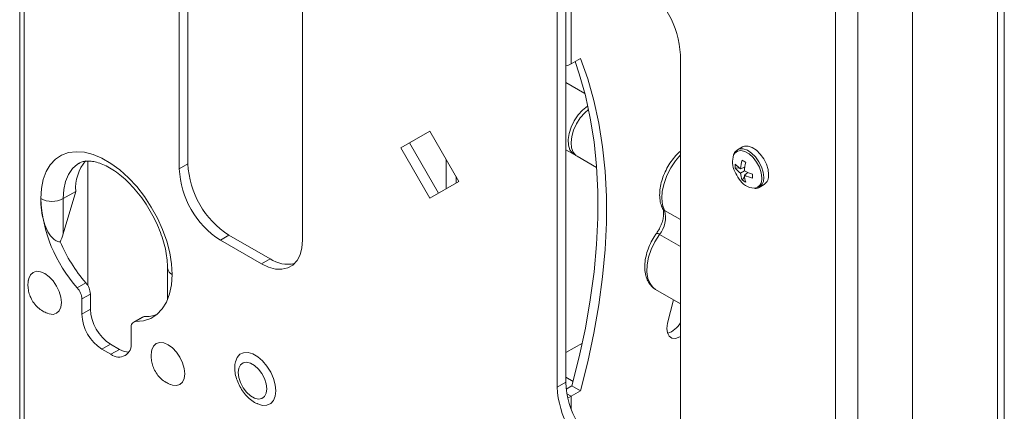
# Model space of a CAD drawing. Units: inches. Extents: x 8 to 265, y 4 to 173.
# Drawn here: x 230 to 239, y 120 to 123 of the extents above; entities that cross this region are included whole.
import ezdxf

# ---------------------------------------------------------------- set-up
doc = ezdxf.new("R2010")
doc.units = ezdxf.units.IN
doc.header["$LTSCALE"] = 16
doc.header["$MEASUREMENT"] = 0

msp = doc.modelspace()

# ---------------------------------------------------------------- linework, layer by layer
at = {"color": 7, "linetype": 'Continuous', "lineweight": 15}
for p, q in [((230.3279389, 127.9484702), (230.3279389, 119.1706564)), ((230.3677284, 119.1152019), (230.3677284, 127.8930156)), ((238.8037386, 99.8305179), (238.8037386, 125.2948352)), ((231.7760079, 125.2261451), (231.7760079, 121.7558466)), ((231.7020445, 125.1834469), (231.7020445, 121.7131485)), ((232.7627047, 121.1008424), (232.7627047, 124.5711409)), ((238.0147105, 115.4392292), (238.0147105, 124.0537347)), ((237.3497119, 123.8624024), (237.3497119, 115.0845886)), ((237.5418328, 115.0845886), (237.5418328, 123.8624024)), ((235.028699, 119.878108), (235.028699, 123.3484064)), ((234.9547357, 119.8354098), (234.9547357, 123.3057083)), ((235.1556954, 122.6626376), (235.0749792, 122.6160411)), ((236.0153958, 122.6934022), (236.0153958, 119.2231038)), ((235.1934847, 122.3598017), (235.028699, 122.4549304)), ((233.6087202, 121.8927776), (233.8587202, 122.0371465)), ((233.6826835, 121.9354758), (233.8587262, 122.0371361)), ((233.8587202, 122.0371465), (234.1087202, 121.6041338)), ((233.6087202, 121.8927776), (233.6826835, 121.9354758)), ((233.8587202, 121.4597649), (233.6087202, 121.8927776)), ((233.9326775, 121.5024735), (233.6826835, 121.9354758)), ((236.5493627, 121.900848), (236.5075915, 121.876734)), ((235.028699, 121.8775958), (235.100493, 121.83615)), ((235.1263024, 121.8212506), (235.2941091, 121.7243778)), ((230.9145694, 121.7794591), (230.9145694, 120.7090631)), ((231.7020445, 121.7131485), (231.7760079, 121.7558466)), ((233.9992263, 121.5409038), (233.9992263, 121.7937827)), ((236.4882661, 121.7182171), (236.521527, 121.7222454)), ((236.5336172, 121.7137342), (236.5692851, 121.727946)), ((234.0837963, 121.5897408), (234.0837963, 121.6473032)), ((236.5659448, 121.6950723), (236.5336172, 121.6764095)), ((236.5471519, 121.6162239), (236.5672677, 121.64301)), ((236.5659396, 121.6577502), (236.5960884, 121.6815346)), ((234.1087202, 121.6041338), (233.8587202, 121.4597649)), ((236.6940764, 121.5536978), (236.7358475, 121.5778118)), ((230.8099884, 121.5194923), (230.7012707, 121.456731)), ((230.8099884, 121.5194923), (230.7012707, 121.1540787)), ((230.7012707, 121.1540787), (230.7012707, 121.456731)), ((232.1295612, 121.1434742), (232.0555979, 121.1007761)), ((232.1295612, 121.1434742), (232.4831146, 120.9393722)), ((232.0555979, 121.1007761), (232.4091513, 120.896674)), ((232.4091513, 120.896674), (232.4831146, 120.9393722)), ((231.6007311, 120.859059), (231.6007311, 120.5859137)), ((230.8234195, 120.6901369), (230.8973828, 120.7328351)), ((230.9366665, 120.6370108), (230.8627032, 120.5943127)), ((230.9366665, 120.6370108), (230.9366665, 120.5060425)), ((235.8023403, 120.6767322), (236.0153958, 120.5537378)), ((230.8627032, 120.5943127), (230.8627032, 120.4633444)), ((235.9562938, 120.5878567), (235.9058225, 120.3855636)), ((230.9366665, 120.5060425), (230.8627032, 120.4633444)), ((231.4002143, 120.4425566), (231.3262509, 120.3998585)), ((231.3816453, 120.4378729), (231.307682, 120.3951747)), ((231.2869672, 120.2184219), (231.2869672, 120.3493903)), ((231.1099077, 120.20598), (231.0359443, 120.1632819)), ((231.1099077, 120.20598), (231.1876894, 120.1610776)), ((235.028699, 120.1329444), (235.1714843, 120.2153726)), ((231.0359443, 120.1632819), (231.1137261, 120.1183794)), ((231.1876894, 120.1610776), (231.1137261, 120.1183794)), ((234.9547357, 119.8354098), (235.028699, 119.878108)), ((235.0918051, 119.8847854), (235.028699, 119.9212158)), ((235.032192, 119.8188441), (235.0817321, 119.8474429)), ((235.0749792, 119.7581483), (235.1556954, 119.8047448)), ((235.0817321, 119.8474429), (235.1556954, 119.8047448))]:
    msp.add_line(p, q, dxfattribs=at)
at = {"color": 8, "linetype": 'Continuous', "lineweight": 15}
for p, q in [((238.74516, 99.7867105), (238.74516, 125.2131944)), ((235.0749792, 123.5236349), (235.0749792, 122.6160411)), ((235.8777092, 121.3557682), (236.0153958, 121.2762834)), ((235.8349023, 121.1488519), (236.0153958, 121.0446552)), ((235.0380431, 119.779471), (235.0749792, 119.7581483)), ((235.0749792, 119.7581483), (235.0749792, 119.6494456))]:
    msp.add_line(p, q, dxfattribs=at)
at = {"color": 7, "linetype": 'Continuous', "lineweight": 15, "flags": 128}
for points in [[(235.1556954, 119.8047448), (235.2187237, 120.0535735), (235.2715412, 120.3001882), (235.3139883, 120.5438427), (235.3459365, 120.7837999), (235.3672892, 121.0193338), (235.3779817, 121.2497318), (235.3779817, 121.4742969), (235.3672892, 121.6923496), (235.3459365, 121.9032302), (235.3139883, 122.1063008), (235.2715412, 122.3009469), (235.2187237, 122.4865798), (235.1556954, 122.6626376)], [(235.0817321, 119.8474429), (235.1447603, 120.0962716), (235.1975779, 120.3428863), (235.240025, 120.5865408), (235.2719732, 120.826498), (235.2933258, 121.0620319), (235.3040183, 121.2924299), (235.3040183, 121.516995), (235.2933258, 121.7350477), (235.2719732, 121.9459284), (235.240025, 122.1489989), (235.1975779, 122.3436451), (235.1447603, 122.5292779), (235.1084294, 122.6353515)], [(235.1140656, 121.8298569), (235.0855296, 121.8471594), (235.0637513, 121.8768873), (235.0513723, 121.9168307), (235.0491119, 121.9646681), (235.0571015, 122.0176193), (235.0748769, 122.0726072), (235.1014049, 122.1264359), (235.1351439, 122.1759772), (235.174133, 122.2183519), (235.2161065, 122.2510972), (235.2189129, 122.2528637)], [(235.1263024, 121.8212506), (235.1167072, 121.827714), (235.0931885, 121.8551759), (235.0788583, 121.8932491), (235.0745493, 121.9397209), (235.0805119, 121.9918906), (235.0963997, 122.0467262), (235.1212893, 122.1010408), (235.1537342, 122.151678), (235.1918488, 122.1956948), (235.2250248, 122.224468)], [(236.7744805, 121.6631999), (236.7695902, 121.7071089), (236.755282, 121.7534077), (236.7326171, 121.7986624), (236.7032764, 121.8395166), (236.669436, 121.8729405), (236.6336056, 121.8964551), (236.5984427, 121.9083164), (236.5665552, 121.9076448), (236.5493627, 121.900848)], [(231.6405206, 120.8036045), (231.6352518, 120.8955946), (231.6195435, 120.9919544), (231.5936883, 121.0908888), (231.5581678, 121.1905549), (231.5136438, 121.2890962), (231.4609456, 121.3846769), (231.4010549, 121.4755165), (231.3350873, 121.559923), (231.2642717, 121.6363239), (231.1899273, 121.7032962), (231.1134389, 121.7595921), (231.0362315, 121.804163), (230.9597431, 121.8361787), (230.8853987, 121.8550427), (230.8145831, 121.8604037), (230.7486156, 121.8521617), (230.6887248, 121.8304704), (230.6360266, 121.7957338), (230.5915026, 121.7485989), (230.5559821, 121.6899438), (230.5301269, 121.6208612), (230.5144186, 121.5426378), (230.5091498, 121.456731)], [(232.7627047, 121.1008424), (232.7573334, 121.0330478), (232.7413828, 120.9735146), (232.7153375, 120.9240517), (232.6799889, 120.8861621), (232.636411, 120.8609969), (232.585928, 120.8493209), (232.5300736, 120.8514887), (232.4705452, 120.8674346), (232.4091513, 120.896674)], [(230.5445051, 120.812794), (230.5073535, 120.8285931), (230.4727338, 120.8320194), (230.4430051, 120.8228394), (230.4201935, 120.8016787), (230.4058535, 120.7699793), (230.4028632, 120.7556897)], [(230.5679597, 120.4699661), (230.5816567, 120.4654793), (230.6162765, 120.462053), (230.6460051, 120.471233), (230.6688167, 120.4923938), (230.6831567, 120.5240931), (230.6880478, 120.5641708), (230.6831567, 120.6098956), (230.6688167, 120.6581515), (230.6460051, 120.70565), (230.6162765, 120.7491539), (230.5816567, 120.7856988), (230.5445051, 120.812794)], [(231.3262509, 120.3998585), (231.3939343, 120.4065741), (231.4554817, 120.4272038), (231.5097097, 120.4613508), (231.5555754, 120.5083585), (231.5921969, 120.567323), (231.61887, 120.6371106), (231.6350818, 120.7163791), (231.6405206, 120.8036045)], [(235.9058225, 120.3855636), (235.8989629, 120.3408524), (235.9033441, 120.3021772), (235.9185373, 120.2733236), (235.9430553, 120.2571162), (235.974498, 120.2551413), (236.0097876, 120.2675924), (236.0153958, 120.270762)], [(231.6051653, 120.2004879), (231.5680137, 120.216287), (231.5333939, 120.2197133), (231.5036653, 120.2105333), (231.4808537, 120.1893726), (231.4665137, 120.1576732), (231.4635233, 120.1433836)], [(231.6286199, 119.85766), (231.6423169, 119.8531732), (231.6769366, 119.849747), (231.7066653, 119.858927), (231.7294769, 119.8800877), (231.7438169, 119.911787), (231.748708, 119.9518647), (231.7438169, 119.9975895), (231.7294769, 120.0458455), (231.7066653, 120.0933439), (231.6769366, 120.1368479), (231.6423169, 120.1733927), (231.6051653, 120.2004879)], [(232.3748405, 119.6928181), (232.3774263, 119.6916656), (232.4188041, 119.6795558), (232.4565389, 119.6806418), (232.4884375, 119.6948604), (232.5126462, 119.7213853), (232.5277581, 119.758675), (232.5328949, 119.8045623), (232.5277581, 119.8563805), (232.5126462, 119.911118), (232.4884375, 119.9655937), (232.4565389, 120.0166417), (232.4188041, 120.0612953), (232.3774263, 120.0969593), (232.3348102, 120.121561), (232.2934324, 120.1336708), (232.2556976, 120.1325849), (232.223799, 120.1183663), (232.1995903, 120.0918414), (232.1844784, 120.0545517), (232.1805909, 120.0321699)], [(232.2083283, 119.9633564), (232.2133123, 119.9204496), (232.2278606, 119.8752645), (232.2507946, 119.8314615), (232.2802563, 119.7925895), (232.3138589, 119.7617976), (232.3488801, 119.7415803), (232.3824827, 119.7335755), (232.4119444, 119.7384318), (232.4348784, 119.7557557), (232.4494267, 119.7841437), (232.4544107, 119.821296), (232.4494267, 119.8642028), (232.4348784, 119.9093879), (232.4119444, 119.9531908), (232.3824827, 119.9920628), (232.3488801, 120.0228548), (232.3138589, 120.0430721), (232.2802563, 120.0510769), (232.2507946, 120.0462206), (232.2278606, 120.0288967), (232.2133123, 120.0005087), (232.2083283, 119.9633564)], [(235.0749792, 119.7581483), (235.0543929, 119.7483952), (235.0452362, 119.7451578)]]:
    msp.add_lwpolyline(points, dxfattribs=at)
at = {"color": 8, "linetype": 'Continuous', "lineweight": 15, "flags": 128}
for points in [[(236.7327094, 121.6390859), (236.7278191, 121.6829949), (236.7135109, 121.7292937), (236.6908459, 121.7745484), (236.6615052, 121.8154026), (236.6276648, 121.8488265), (236.5918345, 121.8723411), (236.5566716, 121.8842024), (236.524784, 121.8835308), (236.5075838, 121.8767295)], [(236.0153958, 121.8328494), (235.9725685, 121.7822129), (235.9319796, 121.721068), (235.8987768, 121.6555422), (235.8743133, 121.5883055), (235.859586, 121.5220981), (235.855195, 121.4596179), (235.8613193, 121.4034111), (235.8777092, 121.3557682)], [(236.7154015, 121.6358497), (236.7102966, 121.6797968), (236.6953956, 121.7260774), (236.6719056, 121.7709424), (236.6417296, 121.8107568), (236.6073123, 121.8422953), (236.571442, 121.8630028), (236.5370248, 121.8712016), (236.5068488, 121.8662276), (236.4833587, 121.8484837), (236.4732624, 121.8321995)], [(230.8401211, 121.7615381), (230.8266362, 121.7532205), (230.7828733, 121.7151144), (230.7477782, 121.6651803), (230.7221348, 121.6045337), (230.706516, 121.5345294), (230.7012707, 121.456731)], [(235.8349023, 121.1488519), (235.7957669, 121.0865502), (235.7643353, 121.0204286), (235.7418883, 120.9531816), (235.7293407, 120.8875496), (235.7272037, 120.8262072), (235.7355644, 120.7716542), (235.7540823, 120.7261136), (235.7820025, 120.6914414), (235.8023403, 120.6767322)]]:
    msp.add_lwpolyline(points, dxfattribs=at)
at = {"color": 7, "linetype": 'Continuous', "lineweight": 15}
for centre, radius, start, end in [((235.251032, 122.6603448), 0.7650784, 2.47639804, 57.52360211), ((234.9913893, 122.7670105), 0.172566, 282.48627558, 298.97276644), ((236.6553772, 121.7743347), 0.1910867, 162.37297738, 205.8164961), ((231.1813449, 121.5438086), 0.3721518, 140.14210763, 183.74635174), ((232.4664083, 121.7462059), 0.7650784, 182.47639804, 237.52360211), ((232.5403693, 121.7889027), 0.7650759, 182.4763037, 237.52369644), ((236.6815309, 121.7356691), 0.1940513, 174.84013895, 185.15986105), ((236.6491874, 121.8926076), 0.2129605, 220.91870217, 237.13347194), ((236.6416681, 121.83912), 0.1953195, 218.24317043, 236.4131108), ((236.8773721, 121.6882844), 0.3446957, 163.3364613, 175.76585482), ((237.3959687, 123.2225755), 1.6676344, 239.40311942, 240.60225711), ((236.9864948, 121.6687713), 0.4213769, 166.1449328, 176.42110857), ((236.7635204, 121.8091328), 0.304, 202.84288458, 217.15173889), ((236.7285921, 121.6886411), 0.1953581, 183.58971522, 201.75815662), ((236.7534252, 122.0724574), 0.4213887, 243.58156964, 253.85694779), ((236.778673, 121.6684132), 0.2130005, 182.86947358, 199.08316131), ((236.7157611, 121.9681815), 0.3446941, 244.23694094, 256.66575129), ((238.3029109, 121.6502319), 1.6667384, 179.40006009, 180.59993991), ((236.6820339, 121.6535928), 0.0929444, 305.37931551, 5.93286489), ((236.6624393, 121.7100409), 0.1645702, 210.89537535, 265.45160318), ((236.6588747, 121.7748505), 0.1940216, 234.84245729, 245.16291924), ((231.7464501, 121.5162541), 1.2387312, 182.75421801, 221.82870566), ((230.6052102, 121.6421269), 0.2088044, 242.60966251, 297.39033162), ((235.6645909, 121.2919721), 0.2224621, 319.95817559, 16.66485644), ((231.9279753, 121.6230767), 1.3618557, 203.237556, 220.82095708), ((232.6372812, 121.1681248), 0.2758534, 236.0222065, 281.73013603), ((230.782004, 120.6295704), 0.1548414, 2.7542184, 41.82870562), ((230.7080406, 120.5868723), 0.1548414, 2.7542184, 41.82870562), ((231.2388311, 120.4804603), 0.3765172, 182.60547849, 237.39452166), ((231.3127945, 120.5231584), 0.3765172, 182.60547849, 237.39452166), ((231.3994162, 120.4065702), 0.0359953, 88.72951637, 119.58401972), ((231.4043606, 120.7443677), 0.3018395, 269.21291465, 290.5009167), ((231.3294652, 120.3568336), 0.0431448, 94.27240474, 189.93430832), ((235.8441403, 120.4859179), 0.1968417, 287.84914864, 330.46060215), ((231.181354, 120.2012898), 0.1069938, 230.79671476, 9.21403699), ((231.2688342, 120.2888669), 0.1513756, 237.58491947, 269.48881991), ((235.7930605, 119.911164), 0.7650759, 182.4763037, 237.52369644), ((235.7190995, 119.8684672), 0.7650784, 182.47639804, 237.52360211)]:
    msp.add_arc(centre, radius, start, end, dxfattribs=at)
at = {"color": 8, "linetype": 'Continuous', "lineweight": 15}
for centre, radius, start, end in [((236.6394351, 121.6224783), 0.0771343, 277.41429489, 9.98281432), ((236.639429, 121.6296398), 0.0937574, 307.01127463, 5.78238712), ((235.896485, 121.3893993), 0.0385172, 206.93947893, 240.82598515), ((235.8100333, 121.1214402), 0.0370118, 47.7844155, 90.50012254), ((231.6687574, 120.8658851), 0.0683826, 185.85402985, 245.61144978)]:
    msp.add_arc(centre, radius, start, end, dxfattribs=at)
at = {"color": 7, "linetype": 'Continuous', "lineweight": 15}
msp.add_ellipse((230.6052102, 121.2095332), major_axis=(0.0875646, 0.3264118), ratio=0.318198382, start_param=4.395337253, end_param=4.627449048, dxfattribs=at)
for points, knots in [([(236.0153958, 121.8646385), (236.005921, 121.8563099), (235.9806766, 121.8341195), (235.9440923, 121.7892466), (235.9068517, 121.7330757), (235.8764897, 121.6726394), (235.8538099, 121.6102432), (235.8397579, 121.5475544), (235.8351316, 121.4862999), (235.8407005, 121.4304817), (235.8519786, 121.3932007), (235.8605247, 121.3753395), (235.8621367, 121.3719705)], [0, 0, 0, 0, 0.068398091, 0.182235823, 0.29572493, 0.409204833, 0.523048227, 0.637668985, 0.753536369, 0.870843739, 0.975638482, 1, 1, 1, 1]), ([(236.5082755, 121.875336), (236.5026177, 121.8722794), (236.4880186, 121.8643922), (236.479656, 121.8490534), (236.4745342, 121.8396589)], [0, 0, 0, 0, 0.387540284, 1, 1, 1, 1]), ([(230.8401029, 121.7602951), (230.8436141, 121.7626214), (230.8563707, 121.771073), (230.8823966, 121.777869), (230.9205095, 121.7813646), (230.9648936, 121.7767528), (231.0155234, 121.7632461), (231.0716785, 121.7394462), (231.1303483, 121.7059169), (231.1903582, 121.6628437), (231.2503881, 121.6107273), (231.3091191, 121.5503143), (231.3652385, 121.4826232), (231.4175054, 121.4088961), (231.464791, 121.3305558), (231.5061078, 121.2491716), (231.5406219, 121.1664366), (231.5677616, 121.0840543), (231.5869506, 121.0039544), (231.5986527, 120.9277581), (231.6000446, 120.881749), (231.6007311, 120.859059)], [0, 0, 0, 0, 0.022981285, 0.083492837, 0.137686938, 0.189163996, 0.243932099, 0.29748803, 0.350814229, 0.404235898, 0.457964743, 0.512037293, 0.56641013, 0.621005195, 0.675730779, 0.730490471, 0.785162511, 0.839640146, 0.8938278, 0.947639819, 1, 1, 1, 1]), ([(236.6574123, 121.5444221), (236.664678, 121.544591), (236.6787994, 121.5449191), (236.690038, 121.5526333), (236.695494, 121.5563784)], [0, 0, 0, 0, 0.514520629, 1, 1, 1, 1]), ([(230.6765975, 121.0857643), (230.6747835, 121.0857801), (230.663545, 121.0858778), (230.638067, 121.0940284), (230.5962276, 121.1276542), (230.5572544, 121.1910367), (230.5294531, 121.2731036), (230.5123449, 121.364023), (230.5102827, 121.4238588), (230.5091498, 121.456731)], [0, 0, 0, 0, 0.01358037, 0.084135265, 0.189962421, 0.377931679, 0.568095601, 0.762723506, 1, 1, 1, 1]), ([(235.8621367, 121.3719705), (235.8633887, 121.369158), (235.867124, 121.3607672), (235.8714168, 121.3382498), (235.8702488, 121.3030613), (235.8617575, 121.2623857), (235.8458082, 121.2193281), (235.8272291, 121.184041), (235.8139844, 121.1646947), (235.8096988, 121.1584348)], [0, 0, 0, 0, 0.0838196666, 0.2500637254, 0.4142256755, 0.5796355807, 0.7479951665, 0.9184587388, 1, 1, 1, 1]), ([(235.8096988, 121.1584348), (235.8029535, 121.1485978), (235.7835895, 121.1203583), (235.7563359, 121.0700045), (235.7312317, 121.0080895), (235.7145523, 120.9452844), (235.7070482, 120.8834332), (235.7096346, 120.8243247), (235.7224792, 120.7721184), (235.7447541, 120.7291529), (235.7700924, 120.6978552), (235.7909063, 120.6853786), (235.7992438, 120.6803808)], [0, 0, 0, 0, 0.0596425988, 0.1712190689, 0.2831547688, 0.3957110125, 0.5093682279, 0.6244465906, 0.7402938544, 0.8401275728, 0.9359592414, 1, 1, 1, 1]), ([(230.4033411, 120.7539939), (230.4025794, 120.7505796), (230.398419, 120.7319313), (230.3990546, 120.6968786), (230.4056667, 120.6501533), (230.4220227, 120.6034201), (230.4480539, 120.5587757), (230.4836335, 120.5197076), (230.5235721, 120.4893509), (230.5531395, 120.4768623), (230.566743, 120.4711165)], [0, 0, 0, 0, 0.029646193, 0.161918941, 0.29345452, 0.429329638, 0.578893896, 0.728556267, 0.875113048, 1, 1, 1, 1]), ([(231.4640013, 120.1416878), (231.4632396, 120.1382735), (231.4590791, 120.1196252), (231.4597148, 120.0845725), (231.4663269, 120.0378473), (231.4826829, 119.991114), (231.5087141, 119.9464696), (231.5442937, 119.9074015), (231.5842323, 119.8770448), (231.6137997, 119.8645562), (231.6274032, 119.8588104)], [0, 0, 0, 0, 0.029646193, 0.161918941, 0.29345452, 0.429329638, 0.578893896, 0.728556267, 0.875113048, 1, 1, 1, 1]), ([(232.1809595, 120.0313477), (232.1806127, 120.0296658), (232.1782951, 120.0184268), (232.1793638, 120.006426), (232.1802726, 119.9962212)], [0, 0, 0, 0, 0.149657931, 1, 1, 1, 1]), ([(232.1802726, 119.9962212), (232.1801863, 119.9896151), (232.1798712, 119.9654846), (232.1895818, 119.922158), (232.2087072, 119.8681494), (232.2369159, 119.8163693), (232.2721778, 119.7690201), (232.3142285, 119.7291068), (232.3486953, 119.7037409), (232.3699149, 119.6958057), (232.3738722, 119.6943258)], [0, 0, 0, 0, 0.0555152867, 0.2027819488, 0.3523405358, 0.5018836962, 0.6524808263, 0.8057019543, 0.9637651434, 1, 1, 1, 1])]:
    msp.add_open_spline(points, degree=3, knots=knots, dxfattribs=at)

doc.saveas('drawing.dxf')
